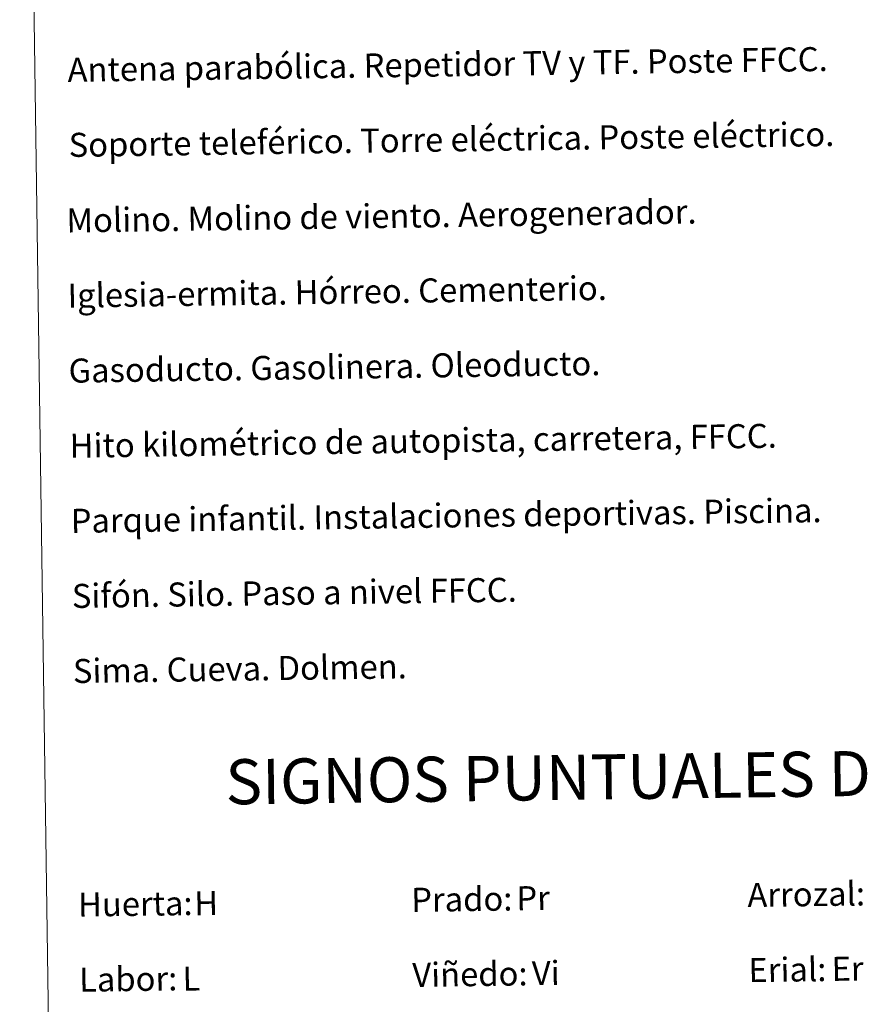
# Model space of a CAD drawing. Units: metres. Extents: x 596102 to 600599, y 4744904 to 4747938.
# Drawn here: x 596424 to 596706, y 4745979 to 4746307 of the extents above; entities that cross this region are included whole.
import ezdxf
from ezdxf.enums import TextEntityAlignment as Align

# ---------------------------------------------------------------- set-up
doc = ezdxf.new("R2010")
doc.units = ezdxf.units.M
doc.header["$MEASUREMENT"] = 0
doc.layers.add('Level 63', color=7, linetype='Continuous', lineweight=0)
doc.styles.add('Arial', font='ARIAL.TTF', dxfattribs={"height": 0.2})

msp = doc.modelspace()

# ---------------------------------------------------------------- linework, layer by layer
at = {"layer": 'Level 63', "color": 38, "linetype": 'Continuous', "lineweight": 0}
msp.add_polyline3d([(596424.11, 4746640.71, 0.01), (596869.99, 4746647.11, 0.01), (596894.18, 4744960.22, 0.01), (596448.3, 4744953.82, 0.01), (596424.11, 4746640.71, 0.01)], close=True, dxfattribs=at)

# ---------------------------------------------------------------- texts
at = {"layer": 'Level 63', "linetype": 'Continuous', "lineweight": 0, "style": 'Arial'}
for s, p in [('Antena parabólica. Repetidor TV y TF. Poste FFCC.', (596440.06, 4746289.92, 0.26)), ('Soporte teleférico. Torre eléctrica. Poste eléctrico.', (596440.42, 4746264.92, 0.26)), ('Molino. Molino de viento. Aerogenerador.', (596439.69, 4746239.76, 0.26)), ('Iglesia-ermita. Hórreo. Cementerio.', (596440.05, 4746214.76, 0.26)), ('Gasoducto. Gasolinera. Oleoducto.', (596440.4, 4746189.76, 0.26)), ('Hito kilométrico de autopista, carretera, FFCC.', (596440.76, 4746164.77, 0.26)), ('Parque infantil. Instalaciones deportivas. Piscina.', (596441.12, 4746139.77, 0.26)), ('Sifón. Silo. Paso a nivel FFCC.', (596441.48, 4746114.77, 0.26)), ('Sima. Cueva. Dolmen.', (596441.84, 4746089.78, 0.26)), ('Arrozal:', (596666.53, 4746015.22, 0.01)), ('Huerta:', (596443.55, 4746012.02, 0.01)), ('Prado:', (596554.54, 4746013.61, 0.01)), ('Viñedo:', (596554.9, 4745988.61, 0.01)), ('Erial:', (596666.89, 4745990.22, 0.01)), ('Labor:', (596443.91, 4745987.02, 0.01))]:
    msp.add_text(s, height=7.999, rotation=0.8228, dxfattribs=at).set_placement(p, align=Align.MIDDLE_LEFT)
msp.add_text('SIGNOS PUNTUALES DE USOS DEL SUELO', height=14.9999, rotation=0.7728, dxfattribs=at).set_placement((596691.5, 4746055.55, 0.01), align=Align.MIDDLE_CENTER)
at = {"layer": 'Level 63', "color": 92, "linetype": 'Continuous', "lineweight": 0, "style": 'Arial'}
for s, height, p in [('H', 8, (596482.26, 4746012.46, 0.01)), ('Pr', 7.999, (596589.57, 4746014.15, 0.01)), ('Vi', 7.999, (596594.73, 4745989.2, 0.01)), ('Er', 7.999, (596694.57, 4745990.64, 0.01)), ('L', 8, (596478.35, 4745987.39, 0.01))]:
    msp.add_text(s, height=height, rotation=0.8228, dxfattribs=at).set_placement(p, align=Align.MIDDLE_LEFT)

doc.saveas('drawing.dxf')
